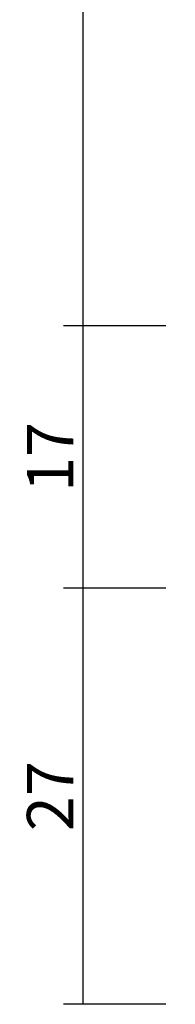
# Model space of a CAD drawing. Units: millimetres. Extents: x 0 to 9364, y -3081 to 980.
# Drawn here: x 8380 to 8390, y -2520 to -2456 of the extents above; entities that cross this region are included whole.
import ezdxf

# ---------------------------------------------------------------- set-up
doc = ezdxf.new("R2010")
doc.units = ezdxf.units.MM
doc.header["$PDMODE"] = 3
doc.header["$PDSIZE"] = -0.5
doc.layers.add('CrossSectionsDim', color=3, linetype='Continuous')
doc.styles.add('CrossSection', font='simplex.shx', dxfattribs={"height": 3})
doc.dimstyles.new('CrossSection', dxfattribs={"dimtxt": 3, "dimasz": 3, "dimexe": 1.25, "dimexo": 0.625, "dimtad": 1, "dimdec": 1, "dimtxsty": 'CrossSection', "dimblk": 'NONE', "dimcen": 2.5, "dimclrd": 256, "dimclre": 256, "dimadec": 0, "dimazin": 2, "dimtfac": 1, "dimtdec": 4, "dimtofl": 0, "dimtmove": 0, "dimatfit": 3, "dimfxl": 1, "dimtolj": 1, "dimtzin": 0, "dimarcsym": 0})

# ---------------------------------------------------------------- blocks, each defined once
blk = doc.blocks.new('*D379')
at = {"layer": 'CrossSectionsDim', "lineweight": -2}
for p, q in [((-180.125, -2397.5), (-186.75, -2397.5)), ((-185.5, -2397.5), (-185.5, -2476)), ((-180.125, -2476), (-186.75, -2476))]:
    blk.add_line(p, q, dxfattribs=at)
at = {"layer": 'Defpoints', "color": 0}
for p in [(-179.5, -2397.5), (-185.5, -2476), (-179.5, -2476)]:
    blk.add_point(p, dxfattribs=at)
at = {"layer": 'CrossSectionsDim', "color": 0, "insert": (-187.625, -2436.75), "char_height": 3, "attachment_point": 5, "rotation": 90, "style": 'CrossSection'}
blk.add_mtext('\\A1;79', dxfattribs=at)
blk = doc.blocks.new('_NONE')
blk = doc.blocks.new('*D380')
at = {"layer": 'CrossSectionsDim', "lineweight": -2}
for p, q in [((-180.125, -2476), (-186.75, -2476)), ((-185.5, -2476), (-185.5, -2493)), ((-180.125, -2493), (-186.75, -2493))]:
    blk.add_line(p, q, dxfattribs=at)
at = {"layer": 'Defpoints', "color": 0}
for p in [(-179.5, -2476), (-185.5, -2493), (-179.5, -2493)]:
    blk.add_point(p, dxfattribs=at)
at = {"layer": 'CrossSectionsDim', "color": 0, "insert": (-187.625, -2484.5), "char_height": 3, "attachment_point": 5, "rotation": 90, "style": 'CrossSection'}
blk.add_mtext('\\A1;17', dxfattribs=at)
blk = doc.blocks.new('*D381')
at = {"layer": 'CrossSectionsDim', "lineweight": -2}
for p, q in [((-180.125, -2493), (-186.75, -2493)), ((-185.5, -2493), (-185.5, -2520)), ((-180.125, -2520), (-186.75, -2520))]:
    blk.add_line(p, q, dxfattribs=at)
at = {"layer": 'Defpoints', "color": 0}
for p in [(-179.5, -2493), (-185.5, -2520), (-179.5, -2520)]:
    blk.add_point(p, dxfattribs=at)
at = {"layer": 'CrossSectionsDim', "color": 0, "insert": (-187.625, -2506.5), "char_height": 3, "attachment_point": 5, "rotation": 90, "style": 'CrossSection'}
blk.add_mtext('\\A1;27', dxfattribs=at)
blk = doc.blocks.new('*D239')
at = {"layer": 'CrossSectionsDim', "lineweight": -2}
for p, q in [((8389.875, -2397.5), (8383.25, -2397.5)), ((8384.5, -2397.5), (8384.5, -2476)), ((8389.875, -2476), (8383.25, -2476))]:
    blk.add_line(p, q, dxfattribs=at)
at = {"layer": 'Defpoints', "color": 0}
for p in [(8390.5, -2397.5), (8384.5, -2476), (8390.5, -2476)]:
    blk.add_point(p, dxfattribs=at)
at = {"layer": 'CrossSectionsDim', "color": 0, "insert": (8382.375, -2436.75), "char_height": 3, "attachment_point": 5, "rotation": 90, "style": 'CrossSection'}
blk.add_mtext('\\A1;79', dxfattribs=at)
blk = doc.blocks.new('*D240')
at = {"layer": 'CrossSectionsDim', "lineweight": -2}
for p, q in [((8389.875, -2476), (8383.25, -2476)), ((8384.5, -2476), (8384.5, -2493)), ((8389.875, -2493), (8383.25, -2493))]:
    blk.add_line(p, q, dxfattribs=at)
at = {"layer": 'Defpoints', "color": 0}
for p in [(8390.5, -2476), (8384.5, -2493), (8390.5, -2493)]:
    blk.add_point(p, dxfattribs=at)
at = {"layer": 'CrossSectionsDim', "color": 0, "insert": (8382.375, -2484.5), "char_height": 3, "attachment_point": 5, "rotation": 90, "style": 'CrossSection'}
blk.add_mtext('\\A1;17', dxfattribs=at)
blk = doc.blocks.new('*D241')
at = {"layer": 'CrossSectionsDim', "lineweight": -2}
for p, q in [((8389.875, -2493), (8383.25, -2493)), ((8384.5, -2493), (8384.5, -2520)), ((8389.875, -2520), (8383.25, -2520))]:
    blk.add_line(p, q, dxfattribs=at)
at = {"layer": 'Defpoints', "color": 0}
for p in [(8390.5, -2493), (8384.5, -2520), (8390.5, -2520)]:
    blk.add_point(p, dxfattribs=at)
at = {"layer": 'CrossSectionsDim', "color": 0, "insert": (8382.375, -2506.5), "char_height": 3, "attachment_point": 5, "rotation": 90, "style": 'CrossSection'}
blk.add_mtext('\\A1;27', dxfattribs=at)
blk = doc.blocks.new('CS_10VERT1', base_point=(0, -520))
at = {"layer": 'CrossSectionsDim'}
for base, p1, p2, text, picture, middle in [((-185.5, -2476), (-179.5, -2397.5), (-179.5, -2476), '79', '*D379', (-185.5, -2436.75)), ((-185.5, -2493), (-179.5, -2476), (-179.5, -2493), '17', '*D380', (-185.5, -2484.5)), ((-185.5, -2520), (-179.5, -2493), (-179.5, -2520), '27', '*D381', (-185.5, -2506.5))]:
    dim = blk.add_linear_dim(base=base, p1=p1, p2=p2, angle=90, text=text, dimstyle='CrossSection', override={"dimpost": '<>'}, dxfattribs=at)
    dim.commit()
    dim.dimension.update_dxf_attribs({"geometry": picture, "text_midpoint": middle, "dimtype": 160})

msp = doc.modelspace()

# ---------------------------------------------------------------- block references
msp.add_blockref('CS_10VERT1', (8570, -520))

# ---------------------------------------------------------------- dimensions: what is measured, and where the dimension line sits
at = {"layer": 'CrossSectionsDim'}
for base, p1, p2, text, picture, middle in [((8384.5, -2476), (8390.5, -2397.5), (8390.5, -2476), '79', '*D239', (8384.5, -2436.75)), ((8384.5, -2493), (8390.5, -2476), (8390.5, -2493), '17', '*D240', (8384.5, -2484.5)), ((8384.5, -2520), (8390.5, -2493), (8390.5, -2520), '27', '*D241', (8384.5, -2506.5))]:
    dim = msp.add_linear_dim(base=base, p1=p1, p2=p2, angle=90, text=text, dimstyle='CrossSection', override={"dimpost": '<>'}, dxfattribs=at)
    dim.commit()
    dim.dimension.update_dxf_attribs({"geometry": picture, "text_midpoint": middle, "dimtype": 160})

doc.saveas('drawing.dxf')
